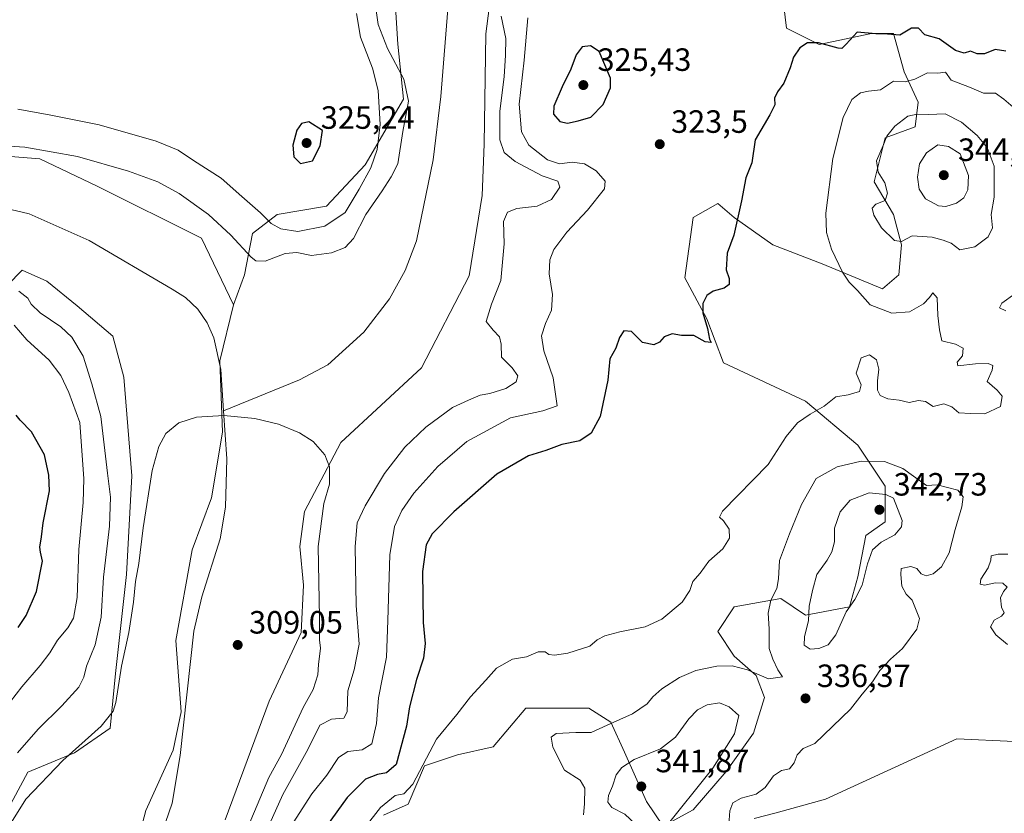
# Model space of a CAD drawing. Units: metres. Extents: x 618622 to 622103, y 4673916 to 4676288.
# Drawn here: x 619854 to 620160, y 4675071 to 4675317 of the extents above; entities that cross this region are included whole.
import ezdxf

# ---------------------------------------------------------------- set-up
doc = ezdxf.new("R2010")
doc.units = ezdxf.units.M
doc.header["$MEASUREMENT"] = 0
for name, color, linetype, lineweight in [('Arbolado forestal CxS', 92, 'Continuous', 0), ('Corriente natural lineal', 142, 'Continuous', 13), ('Cultivos herbáceos CxS', 92, 'Continuous', 0), ('Curva de nivel maestra', 30, 'Continuous', 30), ('Curva de nivel normal', 30, 'Continuous', 0), ('Matorral CxS', 135, 'Continuous', 0), ('Pastizal CxS', 92, 'Continuous', 0), ('Punto de cota en terreno', 7, 'Continuous', 0), ('Rótulo de punto de cota en terreno', 7, 'Continuous', 0), ('Suelo desnudo CxS', 253, 'Continuous', 0)]:
    doc.layers.add(name, color=color, linetype=linetype, lineweight=lineweight)
doc.styles.add('Style-Arial', font='txt')

# ---------------------------------------------------------------- blocks, each defined once
blk = doc.blocks.new('*U8')
at = {"layer": 'Cultivos herbáceos CxS', "color": 92, "linetype": 'Continuous', "lineweight": 0}
blk.add_polyline3d([(620082.0477, 4675069.0539, 334.333), (620088.8635, 4675070.7589, 334.2404), (620104.2007, 4675075.0209, 333.1044), (620145.0966, 4675093.7763, 331.5698), (620162.9893, 4675092.9231, 331.0778)], dxfattribs=at)
blk = doc.blocks.new('5PATER')
at = {"layer": 'Punto de cota en terreno', "linetype": 'Continuous', "lineweight": 0}
h = blk.add_hatch(color=51, dxfattribs=at)
edge = h.paths.add_edge_path()
edge.add_ellipse((0, 0), major_axis=(-0.11, -0.111), ratio=0.999422, start_angle=0, end_angle=360)

msp = doc.modelspace()

# ---------------------------------------------------------------- linework, layer by layer
at = {"layer": 'Arbolado forestal CxS', "color": 92, "linetype": 'Continuous', "lineweight": 0}
for points in [[(619856.9981, 4674869.0019, 306.143), (619852.1049, 4674877.9999, 306.7134), (619842.7335, 4674908.6903, 308.371), (619832.5099, 4674940.2327, 309.3012), (619828.2501, 4674975.1865, 308.2583), (619830.8065, 4675002.4663, 308.7775), (619845.2909, 4675048.5023, 310.3828), (619849.5511, 4675070.6673, 312.1888), (619856.3671, 4675083.4549, 313.5837), (619870.8521, 4675089.4225, 311.188), (619881.9279, 4675097.0947, 310.4074), (619883.6323, 4675114.1455, 312.6631), (619887.0409, 4675144.8349, 312.6414), (619888.7449, 4675175.5255, 312.466), (619886.1889, 4675206.2161, 311.5005), (619882.7813, 4675219.0039, 311.3152), (619871.7057, 4675228.3807, 311.5479), (619862.3327, 4675236.0541, 311.7902), (619854.6647, 4675239.4639, 312.3349), (619845.2929, 4675230.0861, 317.8392)], [(619845.2929, 4675230.0861, 317.8392), (619854.6647, 4675239.4639, 312.3349), (619862.3327, 4675236.0541, 311.7902), (619871.7057, 4675228.3807, 311.5479), (619882.7813, 4675219.0039, 311.3152), (619886.1889, 4675206.2161, 311.5005), (619888.7449, 4675175.5255, 312.466), (619887.0409, 4675144.8349, 312.6414), (619883.6323, 4675114.1455, 312.6631), (619881.9279, 4675097.0947, 310.4074), (619870.8521, 4675089.4225, 311.188), (619856.3671, 4675083.4549, 313.5837), (619849.5511, 4675070.6673, 312.1888)]]:
    msp.add_polyline3d(points, dxfattribs=at)
at = {"layer": 'Corriente natural lineal', "color": 142, "linetype": 'Continuous', "lineweight": 13}
for points in [[(620042.2501, 4675403.2001, 315.4366), (620025.2201, 4675389.8301, 314.7579), (620000.2501, 4675373.1801, 313.9999), (619995.8401, 4675368.7801, 313.884), (619990.4401, 4675360.0801, 313.6595), (619988.7801, 4675355.2801, 313.5714), (619987.9001, 4675350.3401, 313.4913), (619987.1401, 4675323.2201, 313.2019), (619984.7501, 4675293.4101, 312.6707), (619982.3301, 4675273.8001, 312.3895), (619977.1301, 4675248.6101, 311.8589), (619973.6101, 4675239.3501, 311.602), (619968.7201, 4675230.5401, 311.3697), (619960.8001, 4675220.1601, 311.1444), (619949.5601, 4675210.0901, 310.6619), (619940.8501, 4675205.3801, 310.5887), (619917.1731, 4675195.7513, 310.3744)], [(619842.1701, 4675260.4201, 312.0762), (619856.7801, 4675257.0001, 311.8688), (619875.4801, 4675248.6701, 311.4649), (619901.2001, 4675233.5701, 310.8506), (619905.3401, 4675230.9501, 310.7635), (619909.1601, 4675227.3901, 310.712), (619912.1301, 4675223.1001, 310.7455), (619914.2201, 4675218.4301, 310.7938), (619916.3101, 4675208.6401, 310.6317), (619917.1731, 4675195.7513, 310.3744)], [(619917.1731, 4675195.7513, 310.3744), (619918.1701, 4675180.8601, 310.1351), (619917.7601, 4675165.8101, 309.9191), (619916.1601, 4675155.9601, 309.8281), (619910.4801, 4675137.9301, 309.6262), (619907.9701, 4675127.2201, 309.4714), (619903.6701, 4675088.5701, 308.9626), (619901.2201, 4675073.7801, 308.6669), (619899.1601, 4675067.7701, 308.6096), (619890.2001, 4675049.8001, 308.2773), (619883.7801, 4675029.4701, 307.9986), (619880.8301, 4675014.7701, 307.7406), (619877.8901, 4674974.8101, 307.2263), (619878.2401, 4674964.8501, 307.0699)]]:
    msp.add_polyline3d(points, dxfattribs=at)
at = {"layer": 'Cultivos herbáceos CxS', "color": 92, "linetype": 'Continuous', "lineweight": 0}
msp.add_polyline3d([(620162.9893, 4675092.9231, 331.0778), (620145.0966, 4675093.7763, 331.5698), (620104.2007, 4675075.0209, 333.1044), (620088.8635, 4675070.7589, 334.2404), (620082.0477, 4675069.0539, 334.333)], dxfattribs=at)
at = {"layer": 'Curva de nivel maestra', "color": 30, "linetype": 'Continuous', "lineweight": 30, "elevation": 325, "flags": 128}
for points in [[(620160.29, 4675307.5301), (620156.91, 4675308.0401), (620153.62, 4675306.6601), (620151.32, 4675306.7401), (620149.32, 4675307.5501), (620147.32, 4675306.9601), (620144.65, 4675307.7701), (620139.52, 4675311.3701), (620135.12, 4675312.6501), (620133.19, 4675314.7101), (620130.99, 4675314.6801), (620127.32, 4675312.4801), (620123.55, 4675312.8401), (620119.91, 4675312.8901), (620114.06, 4675313.4601), (620110.71, 4675309.7201), (620109.34, 4675308.4201), (620108.14, 4675308.5001), (620102.09, 4675310.1601), (620098.67, 4675310.1001), (620096.23, 4675308.5701), (620094.28, 4675305.6701), (620093.3, 4675302.3401), (620091.34, 4675297.5701), (620089.36, 4675294.9001), (620088.39, 4675292.9001), (620088.45, 4675290.9001), (620086.9, 4675287.7301), (620082.4, 4675279.9801), (620081.35, 4675272.8701), (620079.48, 4675268.1301), (620078.13, 4675261.0701), (620075.75, 4675250.3801), (620073.66, 4675244.7801), (620073.37, 4675239.5401), (620074.34, 4675236.9001), (620074.33, 4675235.0601), (620072.78, 4675233.8901), (620069.37, 4675232.9001), (620067.35, 4675231.5801), (620066.12, 4675229.0701), (620066.08, 4675226.2301), (620067.54, 4675221.3401), (620068.18, 4675217.9901), (620068.76, 4675216.9601), (620066.82, 4675217.2301), (620063.28, 4675219.1601), (620059.53, 4675219.1201), (620056.6, 4675219.7101), (620054.16, 4675218.7801), (620052.67, 4675217.1101), (620050.88, 4675216.2601), (620047.4, 4675216.9901), (620043.99, 4675220.4401), (620041.55, 4675220.6501), (620040.25, 4675218.5701), (620039.06, 4675215.2301), (620037.28, 4675211.9001), (620036.56, 4675205.2301), (620034.19, 4675194.0201), (620031.42, 4675188.8001), (620027.93, 4675186.3801), (620022.33, 4675185.2801), (620017.35, 4675183.3801), (620011.97, 4675181.7301), (620002.16, 4675176.0701), (619988.71, 4675164.3801), (619982.06, 4675157.5701), (619980.18, 4675154.1401), (619979.06, 4675145.8601), (619979.18, 4675129.9301), (619979.82, 4675123.4401), (619979.3, 4675118.9201), (619977.14, 4675112.2901), (619974.98, 4675103.7401), (619974.03, 4675097.7301), (619970.85, 4675085.8501), (619967.84, 4675083.2701), (619965.03, 4675082.6901), (619961.32, 4675081.2701), (619955.58, 4675075.5601), (619944.63, 4675060.3401)], [(620024.05, 4675285.1501), (620027.4, 4675285.9101), (620031.32, 4675287.0401), (620035.11, 4675290.9701), (620037.47, 4675296.1901), (620037.48, 4675299.1101), (620033.87, 4675307.4501), (620031.22, 4675309.1601), (620028.63, 4675308.8801), (620026.76, 4675306.4001), (620025.07, 4675301.9101), (620022.39, 4675296.4901), (620019.84, 4675290.4801), (620019.72, 4675287.9501), (620021.65, 4675285.7001), (620024.05, 4675285.1501)], [(619941.1, 4675272.6301), (619944.86, 4675273.4301), (619947.21, 4675278.1001), (619947.97, 4675282.9001), (619943.66, 4675285.5401), (619941.44, 4675285.0701), (619940.01, 4675282.9801), (619938.76, 4675278.3601), (619939.06, 4675274.6501), (619941.1, 4675272.6301)], [(619853.38, 4675128.3801), (619855.9, 4675132.1301), (619859.04, 4675139.6301), (619860.91, 4675149.0501), (619860.37, 4675151.8301), (619860.12, 4675153.3801), (619860.6, 4675156.5701), (619861.13, 4675160.9001), (619863.08, 4675170.9001), (619862.95, 4675175.7301), (619861.57, 4675182.1001), (619857.5, 4675189.2401), (619854.02, 4675192.8101), (619852.81, 4675194.4001)]]:
    msp.add_lwpolyline(points, dxfattribs=at)
at = {"layer": 'Curva de nivel normal', "color": 30, "linetype": 'Continuous', "lineweight": 0, "flags": 128}
for points, elevation in [([(619964.59, 4675320.2201), (619965.21, 4675315.7901), (619968.17, 4675308.4101), (619973.27, 4675298.8701), (619974.62, 4675292.0501), (619972.93, 4675282.5701), (619971.38, 4675272.5701), (619969.32, 4675268.5301), (619966.46, 4675264.0901), (619961.41, 4675256.7401), (619957.59, 4675249.3601), (619954.98, 4675246.5001), (619950.76, 4675244.8901), (619944.49, 4675244.0701), (619939.94, 4675244.9201), (619936.35, 4675244.6101), (619930.18, 4675242.2201), (619927.28, 4675242.3501), (619925.8, 4675243.4801), (619919.47, 4675250.3301), (619912.49, 4675256.8101), (619903.42, 4675263.2701), (619896.81, 4675266.8901), (619887.64, 4675270.2201), (619871.84, 4675274.7801), (619855.42, 4675277.7101), (619837.36, 4675278.8901)], 315), ([(619853.31, 4675289.4701), (619863.05, 4675287.7801), (619878.56, 4675284.6501), (619896.26, 4675279.5201), (619903.15, 4675276.7401), (619907.82, 4675273.5901), (619916.41, 4675268.0701), (619922.88, 4675262.3201), (619928.67, 4675257.2401), (619932.01, 4675253.9301), (619935.01, 4675252.2701), (619940.29, 4675251.5401), (619948.67, 4675253.1801), (619954.98, 4675257.3601), (619959.32, 4675264.6601), (619962.93, 4675271.3001), (619964.9, 4675276.9301), (619965.83, 4675284.7501), (619965.26, 4675295.3601), (619963.52, 4675302.2301), (619959.74, 4675311.9001), (619958.54, 4675319.2301)], 320), ([(619931.5, 4675067.2301), (619935.61, 4675076.4701), (619943.37, 4675090.5101), (619947.14, 4675098.0101), (619950.74, 4675099.9301), (619954.58, 4675100.2401), (619955.57, 4675102.1501), (619955.8, 4675108.7601), (619957.82, 4675115.2801), (619959.36, 4675123.2301), (619958.43, 4675135.2301), (619958.12, 4675153.5701), (619958.76, 4675160.9001), (619961.18, 4675166.2301), (619967.26, 4675176.2301), (619973.57, 4675184.4601), (619980.04, 4675190.6701), (619988.31, 4675196.8201), (619993.29, 4675199.0601), (619996.98, 4675200.6101), (619999.99, 4675201.1101), (620004.88, 4675202.6501), (620008.15, 4675204.7801), (620008.63, 4675206.6601), (620006.91, 4675209.1501), (620003.59, 4675212.4301), (620003.46, 4675216.4201), (620002.95, 4675218.7901), (620001.02, 4675220.8501), (619998.82, 4675223.5601), (620000.48, 4675228.9001), (620003.4, 4675236.2301), (620004.4, 4675247.6301), (620004.14, 4675254.6301), (620005.38, 4675257.4901), (620008.32, 4675258.6801), (620014.64, 4675259.3201), (620019.1, 4675261.4201), (620021.68, 4675265.2701), (620021.05, 4675267.1301), (620016.22, 4675268.7801), (620007.84, 4675273.2401), (620004.41, 4675276.0801), (620003.04, 4675279.9601), (620003.06, 4675288.8101), (620004.44, 4675299.6901), (620004.83, 4675306.1601), (620004.9, 4675311.4801), (620003.48, 4675318.4001)], 315), ([(620011.74, 4675317.9001), (620010.65, 4675304.7401), (620009.07, 4675291.0401), (620009.82, 4675282.4501), (620012.09, 4675278.3301), (620017.84, 4675273.8001), (620021.6, 4675272.5601), (620025.52, 4675273.0001), (620029.32, 4675272.5701), (620032.97, 4675270.3601), (620035.77, 4675267.1801), (620035.52, 4675264.7901), (620030.32, 4675258.1201), (620023.86, 4675251.3101), (620019.82, 4675245.8801), (620018.58, 4675242.6401), (620018.36, 4675238.3101), (620019.42, 4675231.9001), (620019.12, 4675227.0801), (620017.23, 4675222.9201), (620015.98, 4675219.0301), (620016.77, 4675214.4301), (620019.66, 4675206.0301), (620020.86, 4675197.3501), (620016.43, 4675195.7301), (620006.32, 4675193.6201), (619992.77, 4675186.2001), (619983.79, 4675178.4601), (619976.31, 4675170.1901), (619972.61, 4675164.7701), (619970.28, 4675159.7501), (619968.88, 4675151.0301), (619968.29, 4675130.5701), (619967.83, 4675119.2301), (619965.33, 4675106.5701), (619964.76, 4675098.5901), (619963.29, 4675092.2401), (619960.28, 4675090.3801), (619955.85, 4675089.8701), (619952.87, 4675087.9601), (619949.28, 4675082.5601), (619944.64, 4675076.6801), (619937.94, 4675066.2101)], 320), ([(620141.48, 4675301.0601), (620139.16, 4675300.7401), (620135.89, 4675300.8201), (620131.99, 4675298.8001), (620128.99, 4675298.0501), (620125.32, 4675298.1901), (620121.32, 4675295.5701), (620117.63, 4675295.1401), (620115.07, 4675294.5501), (620112.44, 4675292.5401), (620109.78, 4675286.9001), (620106.48, 4675274.2301), (620104.35, 4675257.2301), (620104.6, 4675251.2301), (620106.1, 4675246.0201), (620109.48, 4675238.8501), (620111.58, 4675235.7801), (620114.23, 4675233.1901), (620118.13, 4675228.7201), (620124.84, 4675226.0801), (620130.39, 4675226.4801), (620134.74, 4675229.0201), (620136.59, 4675230.9901), (620137.55, 4675232.4701), (620138.9, 4675230.8901), (620139.11, 4675225.3901), (620139.7, 4675220.9001), (620140.42, 4675217.5001), (620144.65, 4675216.4901), (620146.99, 4675215.1801), (620146.86, 4675212.8201), (620145.16, 4675210.8501), (620145.32, 4675209.7201), (620150.88, 4675210.4001), (620154.8, 4675210.4901), (620156.23, 4675209.8601), (620156.02, 4675208.3601), (620154.52, 4675204.8801), (620157.61, 4675202.1901), (620159.14, 4675200.3101), (620158.62, 4675197.0801), (620153.73, 4675194.7901), (620149.32, 4675194.9201), (620145.7, 4675195.1601), (620143.52, 4675196.9801), (620141.04, 4675197.8801), (620137.65, 4675197.1101), (620135.32, 4675198.6201), (620133.14, 4675198.9301), (620130.25, 4675198.3001), (620127.14, 4675199.1001), (620123.59, 4675199.4801), (620121.23, 4675200.5301), (620120.44, 4675202.1901), (620120.43, 4675205.0701), (620120.86, 4675208.7301), (620120.04, 4675211.6401), (620117.89, 4675213.2001), (620115.34, 4675212.2601), (620113.75, 4675207.4101), (620115.36, 4675203.8301), (620114.77, 4675201.7801), (620111.32, 4675200.7001), (620107.45, 4675200.1501), (620103.85, 4675197.2201), (620099.45, 4675194.7201), (620095.49, 4675192.0301), (620091.98, 4675187.7701), (620086.43, 4675179.0901), (620072.28, 4675164.6101), (620071.31, 4675162.7001), (620072.52, 4675161.5501), (620074.29, 4675158.9801), (620074.43, 4675156.1701), (620072.34, 4675152.8401), (620067.95, 4675149.0701), (620065.27, 4675145.2801), (620063, 4675142.7401), (620062.12, 4675139.9101), (620059.72, 4675136.2601), (620053.35, 4675130.9801), (620048.18, 4675128.6601), (620040.32, 4675127.1001), (620035.65, 4675125.8001), (620033.32, 4675124.5901), (620030.99, 4675122.5801), (620024.22, 4675120.3801), (620020.04, 4675119.7801), (620018.29, 4675120.0101), (620017.15, 4675120.8401), (620014.99, 4675120.8001), (620011.32, 4675119.3401), (620006.99, 4675118.5501), (620001.99, 4675115.7201), (619998.71, 4675112.0001), (619993.95, 4675106.8101), (619989.73, 4675101.4001), (619983.32, 4675093.7301), (619975.99, 4675079.6901), (619973.25, 4675076.6601), (619970.48, 4675076.1501), (619966.02, 4675072.4401), (619951.7, 4675054.1001)], 330), ([(620163.3, 4675289.5101), (620159.66, 4675292.5801), (620157.1, 4675294.4901), (620153.36, 4675294.5101), (620149, 4675296.3501), (620143.32, 4675298.5701), (620141.48, 4675301.0601)], 330), ([(620141.44, 4675288.0701), (620136.26, 4675287.8201), (620132.77, 4675288.0101), (620129.86, 4675287.3201), (620125.75, 4675284.2501), (620123.26, 4675281.1101), (620122.18, 4675278.2401), (620120.08, 4675273.4301), (620120.65, 4675269.9001), (620122.72, 4675266.6401), (620123.51, 4675263.4201), (620122.74, 4675261.1401), (620119.88, 4675259.9501), (620118.79, 4675258.7401), (620119.21, 4675256.5301), (620121.6, 4675252.5801), (620125.65, 4675248.7101), (620127.83, 4675248.3401), (620131.13, 4675250.1901), (620137.4, 4675249.7701), (620140.77, 4675248.8001), (620143.28, 4675247.8701), (620145.96, 4675245.7901), (620150.62, 4675246.7301), (620154.77, 4675249.8001), (620156.17, 4675252.6201), (620155.76, 4675256.7801), (620156.68, 4675262.1901), (620156.63, 4675271.7701), (620154.45, 4675277.6301), (620151.32, 4675281.3401), (620146.55, 4675285.5001), (620141.44, 4675288.0701)], 335), ([(620139.11, 4675278.4001), (620135.62, 4675275.9601), (620133.46, 4675272.5601), (620132.78, 4675268.3601), (620133.38, 4675264.6801), (620135.28, 4675261.6801), (620139.32, 4675259.4701), (620141.65, 4675259.2601), (620144.99, 4675260.3101), (620147.19, 4675261.9501), (620148.42, 4675264.4901), (620148.66, 4675268.9101), (620146.05, 4675275.6301), (620142.41, 4675277.9501), (620139.11, 4675278.4001)], 340), ([(619853.55, 4675232.9301), (619856.38, 4675230.8201), (619857.4, 4675228.8701), (619860.24, 4675226.1901), (619866.61, 4675221.8601), (619870.05, 4675218.6401), (619873.53, 4675212.7901), (619876.26, 4675204.1901), (619879.12, 4675194.0401), (619881.12, 4675176.3801), (619882.04, 4675168.9601), (619881.72, 4675159.9501), (619879.9, 4675144.0401), (619879.16, 4675131.5701), (619877.32, 4675123.0301), (619874.65, 4675116.4101), (619873.83, 4675112.9801), (619872.21, 4675109.9001), (619866.92, 4675104.0301), (619859.62, 4675096.8401), (619853.2, 4675089.4901)], 315), ([(620160.24, 4675226.8201), (620158.34, 4675227.7801), (620159.06, 4675229.2001), (620163.05, 4675232.1201)], 330), ([(619845.57, 4675098.5401), (619854.54, 4675109.9701), (619860.23, 4675116.5501), (619863.21, 4675120.5201), (619865.64, 4675124.5101), (619868.86, 4675128.3201), (619870.6, 4675131.3001), (619871.74, 4675137.6901), (619872.25, 4675152.6801), (619873.56, 4675167.2301), (619873.76, 4675174.5701), (619872.53, 4675192.1401), (619869.09, 4675201.4201), (619866.69, 4675206.7801), (619863.06, 4675211.4901), (619856.06, 4675217.8401), (619852.1, 4675222.3601)], 320), ([(619847.88, 4675062.3601), (619855.81, 4675075.0501), (619867.24, 4675087.0201), (619879.17, 4675097.6901), (619882.9, 4675102.4401), (619883.76, 4675105.0701), (619885.52, 4675116.3601), (619887.76, 4675126.9001), (619889.26, 4675136.2801), (619889.79, 4675142.7501), (619890.9, 4675148.2801), (619892.19, 4675159.3801), (619894.99, 4675177.2201), (619897.06, 4675184.6601), (619899.31, 4675188.7001), (619903.31, 4675191.9901), (619908.76, 4675193.7301), (619917.31, 4675194.2501), (619926.87, 4675193.3201), (619934.32, 4675191.5901), (619940.83, 4675188.9401), (619945.01, 4675186.1701), (619948.64, 4675182.0401), (619950.15, 4675178.3301), (619950.14, 4675172.9701), (619948.41, 4675166.9001), (619946.59, 4675153.5701), (619947.05, 4675131.4801), (619947.04, 4675124.5701), (619947.3, 4675122.0101), (619946.7, 4675116.9101), (619946.46, 4675113.7101), (619945.07, 4675109.1401), (619941.99, 4675103.5701), (619935.23, 4675088.9001), (619931.32, 4675081.7801), (619924.9, 4675066.5401)], 310), ([(620115.32, 4675180.1101), (620107.82, 4675178.3401), (620101.32, 4675174.7301), (620096.78, 4675166.6501), (620093.04, 4675157.5701), (620089.9, 4675149.2301), (620089.68, 4675143.5701), (620089.09, 4675140.5701), (620087.22, 4675136.9001), (620086.4, 4675132.8301), (620086.71, 4675127.9601), (620086.78, 4675121.8301), (620087.88, 4675118.5701), (620089.42, 4675115.2401), (620090.88, 4675113.1201), (620086.52, 4675112.4901), (620079.99, 4675115.2601), (620075.28, 4675116.5001), (620070.5, 4675116.4001), (620063.95, 4675115.0601), (620058.88, 4675112.8701), (620053.39, 4675109.3001), (620050.61, 4675106.8901), (620048.84, 4675104.6701), (620044.32, 4675101.5801), (620036.35, 4675098.0901), (620031.44, 4675095.7201), (620026.68, 4675095.8001), (620020.58, 4675095.4701), (620019.02, 4675094.3301), (620019.52, 4675091.2101), (620023.12, 4675084.0401), (620028, 4675080.9101), (620029.51, 4675078.4501), (620029.32, 4675073.6301), (620029.03, 4675070.2301)], 335), ([(620074.18, 4675067.1201), (620074.47, 4675071.4201), (620075.48, 4675073.9401), (620077.99, 4675075.3301), (620082.65, 4675076.6001), (620085.45, 4675078.6901), (620088.04, 4675082.3201), (620090.62, 4675083.9501), (620093.08, 4675084.5001), (620094.51, 4675086.3101), (620095.44, 4675088.8401), (620097.29, 4675090.7601), (620100.9, 4675092.3101), (620111.99, 4675103.0401), (620115.65, 4675107.6401), (620118.89, 4675111.5601), (620121.13, 4675115.0401), (620124.43, 4675118.5701), (620128.12, 4675121.9001), (620132.59, 4675127.9001), (620133.43, 4675131.2301), (620131.18, 4675136.8801), (620129.34, 4675138.8101), (620128, 4675141.3001), (620127.67, 4675144.9101), (620127.8, 4675146.7801), (620130.8, 4675147.4101), (620132.62, 4675146.7001), (620133.94, 4675145.1201), (620135.47, 4675144.4601), (620137.7, 4675145.1201), (620140.26, 4675147.2301), (620142.64, 4675151.5701), (620144.54, 4675158.9001), (620146.61, 4675165.9001), (620147.01, 4675169.0001), (620145.4, 4675171.1401), (620138.99, 4675172.7601), (620135.63, 4675172.5501), (620128.28, 4675177.8601), (620122.56, 4675179.9701), (620115.32, 4675180.1101)], 335), ([(620117.82, 4675170.2501), (620111.88, 4675167.9401), (620108.77, 4675164.4001), (620107.07, 4675159.2401), (620107.03, 4675155.0601), (620106.2, 4675151.9301), (620104.73, 4675149.3101), (620101.58, 4675144.8901), (620100.19, 4675139.9101), (620099.18, 4675135.0701), (620098.91, 4675130.5601), (620097.69, 4675125.5401), (620097.66, 4675122.8801), (620099.46, 4675121.6601), (620102.2, 4675121.8801), (620105.04, 4675123.0401), (620107.47, 4675126.1601), (620110.66, 4675133.2601), (620113.34, 4675137.1601), (620115.63, 4675141.5701), (620117.25, 4675148.2301), (620118.82, 4675152.5701), (620121.52, 4675154.9001), (620125.8, 4675157.2001), (620127.88, 4675159.7301), (620128.11, 4675161.6301), (620125.32, 4675168.5801), (620123.04, 4675169.7001), (620117.82, 4675170.2501)], 340), ([(620160.84, 4675123.0901), (620157.19, 4675126.1001), (620155.55, 4675128.6101), (620156.69, 4675130.7001), (620158.97, 4675131.9501), (620159.74, 4675132.9801), (620158.9, 4675134.6801), (620158.6, 4675137.6301), (620159.5, 4675139.5601), (620160.69, 4675140.9401), (620159.33, 4675142.1801), (620156.99, 4675142.3401), (620153.79, 4675141.5201), (620152.3, 4675141.8401), (620152.49, 4675143.4401), (620154.82, 4675146.9101), (620155.62, 4675149.2901), (620155.75, 4675150.7201), (620157.94, 4675151.1701), (620160.91, 4675151.1901)], 330), ([(620071.3, 4675104.9501), (620067.52, 4675104.4101), (620064.49, 4675102.8601), (620061.79, 4675100.0201), (620057.62, 4675094.3601), (620052.93, 4675090.7001), (620044.8, 4675087.3301), (620040.94, 4675084.9201), (620039.24, 4675082.5701), (620038.05, 4675079.1001), (620036.79, 4675076.2301), (620036.57, 4675074.0701), (620037.88, 4675072.4701), (620041.93, 4675070.4201), (620046.94, 4675065.6001), (620048.92, 4675061.6501), (620050.92, 4675062.2501), (620053.82, 4675065.3701), (620069.25, 4675084.6401), (620075.97, 4675095.3601), (620077.32, 4675101.0501), (620074.34, 4675103.7801), (620071.3, 4675104.9501)], 340)]:
    msp.add_lwpolyline(points, dxfattribs=dict(at, elevation=elevation))
at = {"layer": 'Matorral CxS', "color": 135, "linetype": 'Continuous', "lineweight": 0}
for points in [[(620043.2313, 4675429.9377, 318.2734), (620040.6059, 4675424.0617, 317.3875), (620031.8767, 4675407.7179, 315.8443), (620008.8727, 4675397.4879, 316.1895), (619990.9811, 4675396.6363, 315.6529), (619976.4961, 4675394.9313, 315.2203), (619971.3843, 4675387.2583, 314.8452), (619981.6089, 4675377.0285, 314.2348), (619977.3479, 4675365.9455, 314.5577), (619970.5319, 4675365.0927, 317.1137), (619968.8281, 4675352.3059, 319.2732), (619966.2721, 4675342.0749, 320.1228), (619969.6795, 4675336.1079, 316.5526), (619971.3835, 4675309.6803, 314.3332), (619973.0873, 4675292.6295, 317.7136), (619961.1593, 4675272.1699, 322.849), (619949.2307, 4675259.3821, 324.6023), (619933.8951, 4675256.8241, 322.1754), (619926.2271, 4675250.8575, 317.7329), (619923.6701, 4675238.0697, 313.3069), (619920.2621, 4675228.6919, 310.9281)], [(619969.6795, 4675336.1079, 316.5526), (619971.3835, 4675309.6803, 314.3332), (619973.0873, 4675292.6295, 317.7136), (619961.1593, 4675272.1699, 322.849), (619949.2307, 4675259.3821, 324.6023), (619933.8951, 4675256.8241, 322.1754), (619926.2271, 4675250.8575, 317.7329), (619923.6701, 4675238.0697, 313.3069), (619920.2621, 4675228.6919, 310.9281), (619910.3323, 4675249.3773, 312.6075), (619877.9557, 4675265.5755, 313.0085), (619860.0643, 4675274.1005, 314.4898), (619837.9115, 4675275.8055, 314.6428)], [(619920.2621, 4675228.6919, 310.9281), (619910.3323, 4675249.3773, 312.6075), (619877.9557, 4675265.5755, 313.0085), (619860.0643, 4675274.1005, 314.4898), (619837.9115, 4675275.8055, 314.6428)]]:
    msp.add_polyline3d(points, dxfattribs=at)
at = {"layer": 'Pastizal CxS', "color": 92, "linetype": 'Continuous', "lineweight": 0}
for points in [[(620043.2313, 4675429.9377, 318.2734), (620048.2057, 4675409.1083, 315.8931), (620047.2719, 4675400.8047, 315.7528), (620041.1335, 4675386.9511, 316.0118), (620024.9657, 4675370.6433, 314.5137), (620011.3079, 4675362.4563, 314.1622), (620004.5047, 4675357.7273, 313.8737), (619998.6875, 4675312.9765, 313.0157), (619998.1717, 4675278.6163, 312.6467), (619997.5449, 4675262.6937, 312.3261), (619993.4697, 4675237.7273, 311.9262), (619978.7305, 4675209.1463, 311.4127), (619953.6021, 4675185.8651, 310.4844), (619942.3891, 4675164.4231, 309.8734), (619940.9221, 4675153.5527, 309.7622), (619942.0461, 4675141.5169, 309.5952), (619941.3675, 4675126.8629, 309.459), (619931.4247, 4675105.4731, 309.1637), (619917.6545, 4675068.6647, 308.6228)], [(620043.2313, 4675429.9377, 318.2734), (620040.6059, 4675424.0617, 317.3875), (620031.8767, 4675407.7179, 315.8443), (620008.8727, 4675397.4879, 316.1895), (619990.9811, 4675396.6363, 315.6529), (619976.4961, 4675394.9313, 315.2203), (619971.3843, 4675387.2583, 314.8452), (619981.6089, 4675377.0285, 314.2348), (619977.3479, 4675365.9455, 314.5577), (619970.5319, 4675365.0927, 317.1137), (619968.8281, 4675352.3059, 319.2732), (619966.2721, 4675342.0749, 320.1228), (619969.6795, 4675336.1079, 316.5526), (619971.3835, 4675309.6803, 314.3332), (619973.0873, 4675292.6295, 317.7136), (619961.1593, 4675272.1699, 322.849), (619949.2307, 4675259.3821, 324.6023), (619933.8951, 4675256.8241, 322.1754), (619926.2271, 4675250.8575, 317.7329), (619923.6701, 4675238.0697, 313.3069), (619920.2621, 4675228.6919, 310.9281)], [(619917.6545, 4675068.6647, 308.6228), (619931.4247, 4675105.4731, 309.1637), (619941.3675, 4675126.8629, 309.459), (619942.0461, 4675141.5169, 309.5952), (619940.9221, 4675153.5527, 309.7622), (619942.3891, 4675164.4231, 309.8734), (619953.6021, 4675185.8651, 310.4844), (619978.7305, 4675209.1463, 311.4127), (619993.4697, 4675237.7273, 311.9262), (619997.5449, 4675262.6937, 312.3261), (619998.1717, 4675278.6163, 312.6467), (619998.6875, 4675312.9765, 313.0157), (620004.5047, 4675357.7273, 313.8737)], [(620004.5047, 4675357.7273, 313.8737), (619998.6875, 4675312.9765, 313.0157), (619998.1717, 4675278.6163, 312.6467), (619997.5449, 4675262.6937, 312.3261), (619993.4697, 4675237.7273, 311.9262), (619978.7305, 4675209.1463, 311.4127), (619953.6021, 4675185.8651, 310.4844), (619942.3891, 4675164.4231, 309.8734), (619940.9221, 4675153.5527, 309.7622), (619942.0461, 4675141.5169, 309.5952), (619941.3675, 4675126.8629, 309.459), (619931.4247, 4675105.4731, 309.1637), (619917.6545, 4675068.6647, 308.6228)], [(619887.8917, 4675051.9119, 308.2584), (619893.0037, 4675071.5199, 308.6531), (619901.5243, 4675090.2747, 308.9849), (619904.0799, 4675102.2095, 309.2095), (619902.3763, 4675124.3751, 309.4135), (619907.4883, 4675152.5079, 309.7499), (619913.4523, 4675168.7057, 309.9213), (619916.8607, 4675189.1651, 310.2479), (619916.0091, 4675211.3307, 310.7332), (619920.2621, 4675228.6919, 310.9281), (619923.6701, 4675238.0697, 313.3069), (619926.2271, 4675250.8575, 317.7329), (619933.8951, 4675256.8241, 322.1754), (619949.2307, 4675259.3821, 324.6023), (619961.1593, 4675272.1699, 322.849), (619973.0873, 4675292.6295, 317.7136), (619971.3835, 4675309.6803, 314.3332), (619969.6795, 4675336.1079, 316.5526)], [(620091.2485, 4675321.5263, 323.8327), (620092.1001, 4675314.7057, 324.2089), (620102.3243, 4675309.5905, 324.7462), (620118.5119, 4675313.0005, 324.8978), (620125.3281, 4675313.0005, 324.6579), (620128.7359, 4675301.0655, 328.3798), (620132.9959, 4675291.6877, 332.5051), (620132.1437, 4675284.0157, 335.654), (620122.7719, 4675280.6059, 333.9614), (620119.3637, 4675266.9649, 333.8313), (620125.3275, 4675256.7355, 336.0166), (620127.8831, 4675247.3573, 335.4872), (620127.0309, 4675237.9801, 333.1842), (620121.9191, 4675233.7173, 331.6944), (620103.1757, 4675241.3905, 329.0602), (620087.8397, 4675247.3575, 326.3404), (620075.9107, 4675255.8825, 324.8324), (620070.7991, 4675260.1451, 324.5063), (620063.1309, 4675255.8825, 324.1679), (620060.5749, 4675237.1279, 324.2424), (620067.3909, 4675224.3401, 325.1686), (620072.5023, 4675210.6999, 325.7211), (620098.0635, 4675198.7653, 328.8778), (620114.2505, 4675185.1241, 332.5849), (620122.7707, 4675172.3363, 338.0221), (620122.7707, 4675161.2545, 342.3554), (620116.8067, 4675156.9917, 342.2486), (620114.2501, 4675144.2039, 341.6104), (620111.6943, 4675134.8269, 341.1139), (620098.0627, 4675132.2689, 338.948), (620090.3943, 4675137.3837, 335.4654), (620075.9107, 4675134.8261, 332.2035), (620070.7987, 4675127.1543, 332.2747), (620075.9107, 4675119.4811, 333.9386), (620082.7261, 4675113.5135, 335.1831), (620085.2823, 4675106.6935, 336.8868), (620081.8743, 4675095.6105, 339.2909), (620073.3539, 4675083.6759, 339.9697), (620063.1289, 4675071.7411, 339.943), (620053.7571, 4675066.6263, 340.8236), (620048.6451, 4675074.2979, 341.7152), (620041.8297, 4675089.6439, 337.6919), (620037.5693, 4675099.0217, 334.429), (620030.7535, 4675103.2835, 332.894), (620021.3817, 4675103.2837, 332.8327), (620011.1569, 4675103.2837, 331.9652), (620000.9327, 4675091.3493, 332.9727), (619989.8567, 4675088.7913, 331.3333), (619979.6329, 4675085.3811, 328.9455), (619974.5211, 4675073.4467, 330.3599), (619966.8529, 4675070.0363, 329.936)], [(620091.2485, 4675321.5263, 323.8327), (620092.1001, 4675314.7057, 324.2089), (620102.3243, 4675309.5905, 324.7462), (620118.5119, 4675313.0005, 324.8978), (620125.3281, 4675313.0005, 324.6579), (620128.7359, 4675301.0655, 328.3798), (620132.9959, 4675291.6877, 332.5051), (620132.1437, 4675284.0157, 335.654), (620122.7719, 4675280.6059, 333.9614), (620119.3637, 4675266.9649, 333.8313), (620125.3275, 4675256.7355, 336.0166), (620127.8831, 4675247.3573, 335.4872), (620127.0309, 4675237.9801, 333.1842), (620121.9191, 4675233.7173, 331.6944), (620103.1757, 4675241.3905, 329.0602), (620087.8397, 4675247.3575, 326.3404), (620075.9107, 4675255.8825, 324.8324), (620070.7991, 4675260.1451, 324.5063), (620063.1309, 4675255.8825, 324.1679), (620060.5749, 4675237.1279, 324.2424), (620067.3909, 4675224.3401, 325.1686), (620072.5023, 4675210.6999, 325.7211), (620098.0635, 4675198.7653, 328.8778), (620114.2505, 4675185.1241, 332.5849), (620122.7707, 4675172.3363, 338.0221), (620122.7707, 4675161.2545, 342.3554), (620116.8067, 4675156.9917, 342.2486), (620114.2501, 4675144.2039, 341.6104), (620111.6943, 4675134.8269, 341.1139), (620098.0627, 4675132.2689, 338.948), (620090.3943, 4675137.3837, 335.4654), (620075.9107, 4675134.8261, 332.2035), (620070.7987, 4675127.1543, 332.2747), (620075.9107, 4675119.4811, 333.9386), (620082.7261, 4675113.5135, 335.1831), (620085.2823, 4675106.6935, 336.8868), (620081.8743, 4675095.6105, 339.2909), (620073.3539, 4675083.6759, 339.9697), (620063.1289, 4675071.7411, 339.943), (620053.7571, 4675066.6263, 340.8236), (620048.6451, 4675074.2979, 341.7152), (620041.8297, 4675089.6439, 337.6919), (620037.5693, 4675099.0217, 334.429), (620030.7535, 4675103.2835, 332.894), (620021.3817, 4675103.2837, 332.8327), (620011.1569, 4675103.2837, 331.9652), (620000.9327, 4675091.3493, 332.9727), (619989.8567, 4675088.7913, 331.3333), (619979.6329, 4675085.3811, 328.9455), (619974.5211, 4675073.4467, 330.3599), (619966.8529, 4675070.0363, 329.936)], [(619837.9115, 4675275.8055, 314.6428), (619860.0643, 4675274.1005, 314.4898), (619877.9557, 4675265.5755, 313.0085), (619910.3323, 4675249.3773, 312.6075), (619920.2621, 4675228.6919, 310.9281), (619916.0091, 4675211.3307, 310.7332), (619916.8607, 4675189.1651, 310.2479), (619913.4523, 4675168.7057, 309.9213), (619907.4883, 4675152.5079, 309.7499), (619902.3763, 4675124.3751, 309.4135), (619904.0799, 4675102.2095, 309.2095), (619901.5243, 4675090.2747, 308.9849), (619893.0037, 4675071.5199, 308.6531), (619887.8917, 4675051.9119, 308.2584)], [(619920.2621, 4675228.6919, 310.9281), (619910.3323, 4675249.3773, 312.6075), (619877.9557, 4675265.5755, 313.0085), (619860.0643, 4675274.1005, 314.4898), (619837.9115, 4675275.8055, 314.6428)], [(619856.9981, 4674869.0019, 306.143), (619852.1049, 4674877.9999, 306.7134), (619842.7335, 4674908.6903, 308.371), (619832.5099, 4674940.2327, 309.3012), (619828.2501, 4674975.1865, 308.2583), (619830.8065, 4675002.4663, 308.7775), (619845.2909, 4675048.5023, 310.3828), (619849.5511, 4675070.6673, 312.1888), (619856.3671, 4675083.4549, 313.5837), (619870.8521, 4675089.4225, 311.188), (619881.9279, 4675097.0947, 310.4074), (619883.6323, 4675114.1455, 312.6631), (619887.0409, 4675144.8349, 312.6414), (619888.7449, 4675175.5255, 312.466), (619886.1889, 4675206.2161, 311.5005), (619882.7813, 4675219.0039, 311.3152), (619871.7057, 4675228.3807, 311.5479), (619862.3327, 4675236.0541, 311.7902), (619854.6647, 4675239.4639, 312.3349), (619845.2929, 4675230.0861, 317.8392)], [(619849.5511, 4675070.6673, 312.1888), (619856.3671, 4675083.4549, 313.5837), (619870.8521, 4675089.4225, 311.188), (619881.9279, 4675097.0947, 310.4074), (619883.6323, 4675114.1455, 312.6631), (619887.0409, 4675144.8349, 312.6414), (619888.7449, 4675175.5255, 312.466), (619886.1889, 4675206.2161, 311.5005), (619882.7813, 4675219.0039, 311.3152), (619871.7057, 4675228.3807, 311.5479), (619862.3327, 4675236.0541, 311.7902), (619854.6647, 4675239.4639, 312.3349), (619845.2929, 4675230.0861, 317.8392)], [(619920.2621, 4675228.6919, 310.9281), (619916.0091, 4675211.3307, 310.7332), (619916.8607, 4675189.1651, 310.2479), (619913.4523, 4675168.7057, 309.9213), (619907.4883, 4675152.5079, 309.7499), (619902.3763, 4675124.3751, 309.4135), (619904.0799, 4675102.2095, 309.2095), (619901.5243, 4675090.2747, 308.9849), (619893.0037, 4675071.5199, 308.6531), (619887.8917, 4675051.9119, 308.2584), (619878.5193, 4675041.6813, 308.1147), (619875.9633, 4675019.5167, 307.7615), (619868.2953, 4675002.4661, 307.5459), (619865.7391, 4674988.8261, 307.3694), (619865.7389, 4674970.9235, 307.132), (619860.6259, 4674958.1355, 306.924), (619861.4777, 4674950.4637, 306.8582), (619865.7383, 4674936.8229, 306.7498), (619865.7381, 4674912.9533, 306.2561), (619863.1813, 4674898.4603, 306.0529), (619863.1811, 4674879.7059, 305.8858), (619856.9981, 4674869.0019, 306.143)]]:
    msp.add_polyline3d(points, dxfattribs=at)
at = {"layer": 'Suelo desnudo CxS', "color": 253, "linetype": 'Continuous', "lineweight": 0}
for points in [[(619966.8529, 4675070.0363, 329.936), (619974.5211, 4675073.4467, 330.3599), (619979.6329, 4675085.3811, 328.9455), (619989.8567, 4675088.7913, 331.3333), (620000.9327, 4675091.3493, 332.9727), (620011.1569, 4675103.2837, 331.9652), (620021.3817, 4675103.2837, 332.8327), (620030.7535, 4675103.2835, 332.894), (620037.5693, 4675099.0217, 334.429), (620041.8297, 4675089.6439, 337.6919), (620048.6451, 4675074.2979, 341.7152), (620053.7571, 4675066.6263, 340.8236), (620063.1289, 4675071.7411, 339.943), (620073.3539, 4675083.6759, 339.9697), (620081.8743, 4675095.6105, 339.2909), (620085.2823, 4675106.6935, 336.8868), (620082.7261, 4675113.5135, 335.1831), (620075.9107, 4675119.4811, 333.9386), (620070.7987, 4675127.1543, 332.2747), (620075.9107, 4675134.8261, 332.2035), (620090.3943, 4675137.3837, 335.4654), (620098.0627, 4675132.2689, 338.948), (620111.6943, 4675134.8269, 341.1139), (620114.2501, 4675144.2039, 341.6104), (620116.8067, 4675156.9917, 342.2486), (620122.7707, 4675161.2545, 342.3554), (620122.7707, 4675172.3363, 338.0221), (620114.2505, 4675185.1241, 332.5849), (620098.0635, 4675198.7653, 328.8778), (620072.5023, 4675210.6999, 325.7211), (620067.3909, 4675224.3401, 325.1686), (620060.5749, 4675237.1279, 324.2424), (620063.1309, 4675255.8825, 324.1679), (620070.7991, 4675260.1451, 324.5063), (620075.9107, 4675255.8825, 324.8324), (620087.8397, 4675247.3575, 326.3404), (620103.1757, 4675241.3905, 329.0602), (620121.9191, 4675233.7173, 331.6944), (620127.0309, 4675237.9801, 333.1842), (620127.8831, 4675247.3573, 335.4872), (620125.3275, 4675256.7355, 336.0166), (620119.3637, 4675266.9649, 333.8313), (620122.7719, 4675280.6059, 333.9614), (620132.1437, 4675284.0157, 335.654), (620132.9959, 4675291.6877, 332.5051), (620128.7359, 4675301.0655, 328.3798), (620125.3281, 4675313.0005, 324.6579), (620118.5119, 4675313.0005, 324.8978), (620102.3243, 4675309.5905, 324.7462), (620092.1001, 4675314.7057, 324.2089), (620091.2485, 4675321.5263, 323.8327)], [(620091.2485, 4675321.5263, 323.8327), (620092.1001, 4675314.7057, 324.2089), (620102.3243, 4675309.5905, 324.7462), (620118.5119, 4675313.0005, 324.8978), (620125.3281, 4675313.0005, 324.6579), (620128.7359, 4675301.0655, 328.3798), (620132.9959, 4675291.6877, 332.5051), (620132.1437, 4675284.0157, 335.654), (620122.7719, 4675280.6059, 333.9614), (620119.3637, 4675266.9649, 333.8313), (620125.3275, 4675256.7355, 336.0166), (620127.8831, 4675247.3573, 335.4872), (620127.0309, 4675237.9801, 333.1842), (620121.9191, 4675233.7173, 331.6944), (620103.1757, 4675241.3905, 329.0602), (620087.8397, 4675247.3575, 326.3404), (620075.9107, 4675255.8825, 324.8324), (620070.7991, 4675260.1451, 324.5063), (620063.1309, 4675255.8825, 324.1679), (620060.5749, 4675237.1279, 324.2424), (620067.3909, 4675224.3401, 325.1686), (620072.5023, 4675210.6999, 325.7211), (620098.0635, 4675198.7653, 328.8778), (620114.2505, 4675185.1241, 332.5849), (620122.7707, 4675172.3363, 338.0221), (620122.7707, 4675161.2545, 342.3554), (620116.8067, 4675156.9917, 342.2486), (620114.2501, 4675144.2039, 341.6104), (620111.6943, 4675134.8269, 341.1139), (620098.0627, 4675132.2689, 338.948), (620090.3943, 4675137.3837, 335.4654), (620075.9107, 4675134.8261, 332.2035), (620070.7987, 4675127.1543, 332.2747), (620075.9107, 4675119.4811, 333.9386), (620082.7261, 4675113.5135, 335.1831), (620085.2823, 4675106.6935, 336.8868), (620081.8743, 4675095.6105, 339.2909), (620073.3539, 4675083.6759, 339.9697), (620063.1289, 4675071.7411, 339.943), (620053.7571, 4675066.6263, 340.8236), (620048.6451, 4675074.2979, 341.7152), (620041.8297, 4675089.6439, 337.6919), (620037.5693, 4675099.0217, 334.429), (620030.7535, 4675103.2835, 332.894), (620021.3817, 4675103.2837, 332.8327), (620011.1569, 4675103.2837, 331.9652), (620000.9327, 4675091.3493, 332.9727), (619989.8567, 4675088.7913, 331.3333), (619979.6329, 4675085.3811, 328.9455), (619974.5211, 4675073.4467, 330.3599), (619966.8529, 4675070.0363, 329.936)], [(620162.9893, 4675092.9231, 331.0778), (620145.0966, 4675093.7763, 331.5698), (620104.2007, 4675075.0209, 333.1044), (620088.8635, 4675070.7589, 334.2404), (620082.0477, 4675069.0539, 334.333)], [(620162.9893, 4675092.9231, 331.0778), (620145.0966, 4675093.7763, 331.5698), (620104.2007, 4675075.0209, 333.1044), (620088.8635, 4675070.7589, 334.2404), (620082.0477, 4675069.0539, 334.333)]]:
    msp.add_polyline3d(points, dxfattribs=at)

# ---------------------------------------------------------------- block references
at = {"layer": 'Cultivos herbáceos CxS', "color": 92, "linetype": 'Continuous', "lineweight": 0}
msp.add_blockref('*U8', (0, 0), dxfattribs=at)
at = {"layer": 'Punto de cota en terreno', "color": 7, "linetype": 'Continuous', "lineweight": 0, "xscale": 10, "yscale": 10, "zscale": 10}
for p in [(620029, 4675297, 325.43), (619943, 4675279, 325.24), (620052.74, 4675278.63, 323.5), (620141, 4675269, 344.92), (620121, 4675165, 342.73), (619921.6, 4675122.99, 309.05), (620098.03, 4675106.37, 336.37), (620047, 4675079, 341.87)]:
    msp.add_blockref('5PATER', p, dxfattribs=at)

# ---------------------------------------------------------------- texts
at = {"layer": 'Rótulo de punto de cota en terreno', "color": 7, "linetype": 'Continuous', "lineweight": 0, "style": 'Style-Arial'}
for s, p in [('325,43', (620033.4097, 4675301.4097)), ('325,24', (619947.4097, 4675283.4097)), ('323,5', (620056.2678, 4675282.1578)), ('344,92', (620145.4097, 4675273.4097)), ('342,73', (620125.4097, 4675169.4097)), ('309,05', (619925.1278, 4675126.5178)), ('336,37', (620101.5578, 4675109.8978)), ('341,87', (620051.4097, 4675083.4097))]:
    msp.add_text(s, height=7, dxfattribs=at).set_placement(p)

doc.saveas('drawing.dxf')
